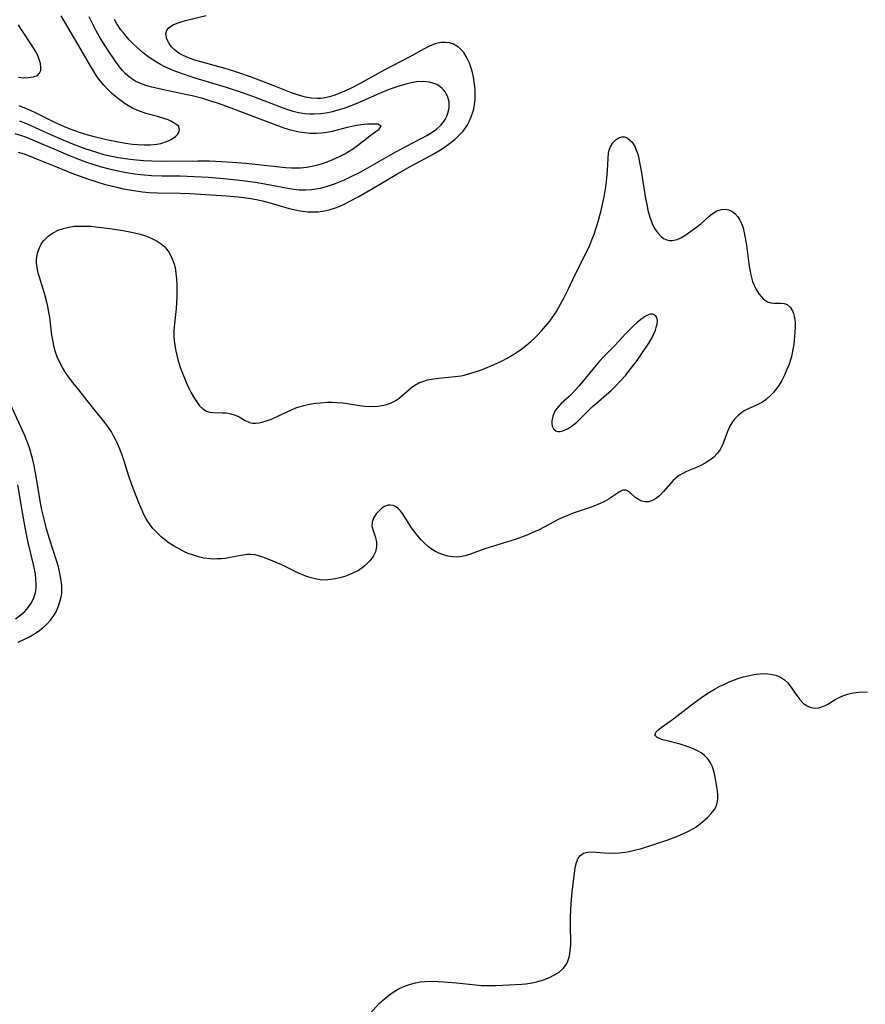
# Model space of a CAD drawing. Units: inches. Extents: x 2111729 to 2117253, y 250126 to 255482.
# Drawn here: x 2114602 to 2114710, y 251575 to 251701 of the extents above; entities that cross this region are included whole.
import ezdxf

# ---------------------------------------------------------------- set-up
doc = ezdxf.new("R2010")
doc.units = ezdxf.units.IN
doc.header["$MEASUREMENT"] = 0
doc.layers.add('c_22_T12S_R20E', color=22, linetype='Continuous')

msp = doc.modelspace()

# ---------------------------------------------------------------- linework, layer by layer
at = {"layer": 'c_22_T12S_R20E'}
for points in [[(2114601.69, 251683.64, 810), (2114602.46, 251683.41, 810), (2114603.82, 251682.88, 810), (2114606.16, 251681.92, 810), (2114608.78, 251680.87, 810), (2114609.6, 251680.56, 810), (2114610.42, 251680.26, 810), (2114611.89, 251679.78, 810), (2114612.68, 251679.55, 810), (2114614.29, 251679.14, 810), (2114615.13, 251678.96, 810), (2114615.97, 251678.8, 810), (2114616.73, 251678.68, 810), (2114617.6, 251678.57, 810), (2114618.46, 251678.49, 810), (2114619.49, 251678.43, 810), (2114622.41, 251678.38, 810), (2114623.68, 251678.33, 810), (2114628.35, 251678.05, 810), (2114629.84, 251677.93, 810), (2114630.52, 251677.85, 810), (2114631.43, 251677.72, 810), (2114632.18, 251677.58, 810), (2114632.93, 251677.41, 810), (2114634.33, 251677.03, 810), (2114636.34, 251676.44, 810), (2114636.93, 251676.29, 810), (2114637.52, 251676.17, 810), (2114638.08, 251676.08, 810), (2114638.75, 251676.02, 810), (2114639.42, 251675.99, 810), (2114640.08, 251676.02, 810), (2114640.88, 251676.13, 810), (2114641.59, 251676.3, 810), (2114642.29, 251676.52, 810), (2114642.83, 251676.73, 810), (2114643.37, 251676.97, 810), (2114644.21, 251677.39, 810), (2114645.19, 251677.93, 810), (2114647.11, 251679.04, 810), (2114650.11, 251680.84, 810), (2114651.81, 251681.79, 810), (2114653.83, 251682.86, 810), (2114654.67, 251683.33, 810), (2114655.48, 251683.8, 810), (2114656.17, 251684.25, 810), (2114656.86, 251684.74, 810), (2114657.52, 251685.26, 810), (2114657.89, 251685.6, 810), (2114658.24, 251685.95, 810), (2114658.59, 251686.34, 810), (2114658.9, 251686.74, 810), (2114659.16, 251687.15, 810), (2114659.39, 251687.57, 810), (2114659.64, 251688.14, 810), (2114659.84, 251688.74, 810), (2114659.95, 251689.17, 810), (2114660.06, 251689.75, 810), (2114660.13, 251690.34, 810), (2114660.15, 251690.92, 810), (2114660.14, 251691.51, 810), (2114660.1, 251692.01, 810), (2114660.03, 251692.63, 810), (2114659.92, 251693.24, 810), (2114659.79, 251693.82, 810), (2114659.63, 251694.38, 810), (2114659.41, 251695.02, 810), (2114659.22, 251695.46, 810), (2114659.01, 251695.87, 810), (2114658.69, 251696.37, 810), (2114658.37, 251696.74, 810), (2114658.02, 251697.06, 810), (2114657.37, 251697.43, 810), (2114656.84, 251697.6, 810), (2114656.3, 251697.67, 810), (2114655.73, 251697.64, 810), (2114655.03, 251697.48, 810), (2114654.32, 251697.2, 810), (2114653.63, 251696.85, 810), (2114651.77, 251695.83, 810), (2114648.52, 251694.12, 810), (2114645.42, 251692.42, 810), (2114644.03, 251691.7, 810), (2114643.43, 251691.42, 810), (2114642.63, 251691.09, 810), (2114642.07, 251690.88, 810), (2114641.51, 251690.71, 810), (2114640.71, 251690.54, 810), (2114640.35, 251690.5, 810), (2114639.94, 251690.49, 810), (2114639.18, 251690.54, 810), (2114638.42, 251690.67, 810), (2114637.83, 251690.83, 810), (2114637.43, 251690.96, 810), (2114636.66, 251691.24, 810), (2114634.29, 251692.18, 810), (2114632.86, 251692.72, 810), (2114631.27, 251693.31, 810), (2114630.04, 251693.74, 810), (2114629.29, 251693.99, 810), (2114628.17, 251694.33, 810), (2114625.23, 251695.13, 810), (2114624.41, 251695.37, 810), (2114623.82, 251695.57, 810), (2114623.25, 251695.79, 810), (2114622.61, 251696.09, 810), (2114622.23, 251696.31, 810), (2114621.72, 251696.7, 810), (2114621.32, 251697.1, 810), (2114621, 251697.53, 810), (2114620.69, 251698.08, 810), (2114620.57, 251698.75, 810), (2114620.71, 251699.24, 810), (2114620.91, 251699.48, 810), (2114621.16, 251699.69, 810), (2114621.53, 251699.92, 810), (2114622.01, 251700.14, 810), (2114622.55, 251700.32, 810), (2114623.11, 251700.48, 810), (2114625.74, 251701.11, 810)], [(2114601.77, 251689.61, 804), (2114602.51, 251689.32, 804), (2114603.24, 251689.01, 804), (2114603.8, 251688.74, 804), (2114606.35, 251687.47, 804), (2114607.2, 251687.08, 804), (2114608.3, 251686.63, 804), (2114609.48, 251686.2, 804), (2114610.58, 251685.86, 804), (2114611.25, 251685.67, 804), (2114612.99, 251685.25, 804), (2114614.53, 251684.94, 804), (2114615.42, 251684.79, 804), (2114616.31, 251684.67, 804), (2114616.99, 251684.6, 804), (2114617.79, 251684.56, 804), (2114618.57, 251684.57, 804), (2114619.44, 251684.66, 804), (2114619.95, 251684.76, 804), (2114620.65, 251684.98, 804), (2114621.26, 251685.27, 804), (2114621.57, 251685.47, 804), (2114621.84, 251685.68, 804), (2114622.07, 251685.91, 804), (2114622.24, 251686.15, 804), (2114622.34, 251686.53, 804), (2114622.22, 251686.91, 804), (2114621.99, 251687.14, 804), (2114621.74, 251687.32, 804), (2114621.23, 251687.59, 804), (2114620.86, 251687.75, 804), (2114620.45, 251687.89, 804), (2114619.52, 251688.18, 804), (2114618.03, 251688.6, 804), (2114617.45, 251688.79, 804), (2114616.86, 251689.01, 804), (2114616.32, 251689.26, 804), (2114615.79, 251689.55, 804), (2114615.23, 251689.91, 804), (2114614.69, 251690.31, 804), (2114614.14, 251690.75, 804), (2114613.63, 251691.2, 804), (2114613.13, 251691.69, 804), (2114612.64, 251692.2, 804), (2114612.18, 251692.75, 804), (2114611.75, 251693.33, 804), (2114611.35, 251693.96, 804), (2114610.98, 251694.58, 804), (2114609.76, 251696.73, 804), (2114607.19, 251701.08, 804)], [(2114601.87, 251687.64, 806), (2114602.85, 251687.24, 806), (2114605.81, 251685.91, 806), (2114607.4, 251685.22, 806), (2114608.87, 251684.62, 806), (2114610.2, 251684.12, 806), (2114610.9, 251683.88, 806), (2114611.71, 251683.63, 806), (2114612.53, 251683.4, 806), (2114613.43, 251683.18, 806), (2114614.78, 251682.92, 806), (2114615.72, 251682.77, 806), (2114616.42, 251682.68, 806), (2114617.7, 251682.57, 806), (2114618.77, 251682.51, 806), (2114620.06, 251682.49, 806), (2114624.67, 251682.54, 806), (2114626.16, 251682.52, 806), (2114627.71, 251682.45, 806), (2114629.09, 251682.36, 806), (2114630.83, 251682.21, 806), (2114635.12, 251681.74, 806), (2114635.88, 251681.68, 806), (2114636.63, 251681.64, 806), (2114637.38, 251681.63, 806), (2114637.82, 251681.65, 806), (2114638.56, 251681.73, 806), (2114639.29, 251681.85, 806), (2114640.02, 251682.01, 806), (2114640.47, 251682.14, 806), (2114641.21, 251682.4, 806), (2114641.92, 251682.69, 806), (2114642.78, 251683.08, 806), (2114643.46, 251683.43, 806), (2114644.02, 251683.75, 806), (2114644.58, 251684.1, 806), (2114645.11, 251684.47, 806), (2114646.67, 251685.72, 806), (2114647.12, 251686.07, 806), (2114647.86, 251686.59, 806), (2114648.11, 251686.95, 806), (2114647.68, 251687.2, 806), (2114647.23, 251687.23, 806), (2114646.39, 251687.2, 806), (2114645.51, 251687.11, 806), (2114644.75, 251686.99, 806), (2114643.76, 251686.79, 806), (2114641.84, 251686.28, 806), (2114641.18, 251686.15, 806), (2114640.52, 251686.07, 806), (2114639.85, 251686.03, 806), (2114639, 251686.04, 806), (2114638.32, 251686.09, 806), (2114637.64, 251686.19, 806), (2114637.09, 251686.31, 806), (2114636.55, 251686.46, 806), (2114635.72, 251686.72, 806), (2114632.28, 251687.99, 806), (2114628.38, 251689.47, 806), (2114627.19, 251689.9, 806), (2114626.47, 251690.13, 806), (2114625.31, 251690.48, 806), (2114623.94, 251690.83, 806), (2114622.3, 251691.19, 806), (2114620.09, 251691.63, 806), (2114618.77, 251691.94, 806), (2114618.16, 251692.11, 806), (2114617.8, 251692.23, 806), (2114617.26, 251692.44, 806), (2114616.75, 251692.69, 806), (2114616.1, 251693.11, 806), (2114615.43, 251693.67, 806), (2114615.03, 251694.08, 806), (2114614.66, 251694.53, 806), (2114614.08, 251695.31, 806), (2114613.13, 251696.75, 806), (2114612.24, 251698.18, 806), (2114611.68, 251699.16, 806), (2114611.18, 251700.1, 806), (2114610.79, 251700.93, 806)], [(2114643.45, 251689.28, 808), (2114642.74, 251689.04, 808), (2114641.69, 251688.75, 808), (2114641.05, 251688.62, 808), (2114640.4, 251688.53, 808), (2114639.54, 251688.48, 808), (2114638.97, 251688.49, 808), (2114638.41, 251688.54, 808), (2114637.53, 251688.68, 808), (2114636.86, 251688.84, 808), (2114636.19, 251689.05, 808), (2114635.14, 251689.42, 808), (2114632.06, 251690.63, 808), (2114630.63, 251691.14, 808), (2114628.33, 251691.89, 808), (2114624.33, 251693.11, 808), (2114622.34, 251693.78, 808), (2114621.52, 251694.09, 808), (2114620.45, 251694.55, 808), (2114619.9, 251694.83, 808), (2114619.37, 251695.14, 808), (2114618.57, 251695.65, 808), (2114618.11, 251695.99, 808), (2114617.66, 251696.34, 808), (2114616.94, 251696.97, 808), (2114616.31, 251697.57, 808), (2114615.89, 251698.01, 808), (2114615.49, 251698.46, 808), (2114615.15, 251698.88, 808), (2114614.83, 251699.3, 808), (2114614.28, 251700.13, 808), (2114614.02, 251700.59, 808)], [(2114601.75, 251693.21, 802), (2114602.39, 251693.16, 802), (2114602.98, 251693.17, 802), (2114603.64, 251693.25, 802), (2114604.15, 251693.43, 802), (2114604.44, 251693.72, 802), (2114604.59, 251694.09, 802), (2114604.61, 251694.39, 802), (2114604.54, 251694.97, 802), (2114604.35, 251695.61, 802), (2114604.19, 251696.01, 802), (2114603.97, 251696.45, 802), (2114603.58, 251697.11, 802), (2114602, 251699.49, 802), (2114601.73, 251699.91, 802)], [(2114601.27, 251686.01, 808), (2114601.98, 251685.8, 808), (2114602.7, 251685.55, 808), (2114604.35, 251684.88, 808), (2114606.83, 251683.79, 808), (2114608.11, 251683.24, 808), (2114608.97, 251682.9, 808), (2114610.43, 251682.37, 808), (2114611.23, 251682.11, 808), (2114612.19, 251681.82, 808), (2114613.14, 251681.56, 808), (2114614.5, 251681.25, 808), (2114615.28, 251681.09, 808), (2114616.05, 251680.96, 808), (2114616.92, 251680.84, 808), (2114617.83, 251680.74, 808), (2114618.75, 251680.67, 808), (2114620.05, 251680.62, 808), (2114622.41, 251680.59, 808), (2114624.21, 251680.54, 808), (2114626.02, 251680.43, 808), (2114628.42, 251680.23, 808), (2114630.4, 251680.01, 808), (2114632.02, 251679.79, 808), (2114633.72, 251679.51, 808), (2114636.4, 251678.99, 808), (2114637.29, 251678.86, 808), (2114637.64, 251678.83, 808), (2114638.43, 251678.82, 808), (2114639.21, 251678.86, 808), (2114640, 251678.97, 808), (2114640.37, 251679.04, 808), (2114641.26, 251679.28, 808), (2114642.13, 251679.57, 808), (2114642.78, 251679.83, 808), (2114643.43, 251680.1, 808), (2114644.19, 251680.46, 808), (2114645.5, 251681.14, 808), (2114650, 251683.67, 808), (2114651.28, 251684.36, 808), (2114653.32, 251685.42, 808), (2114653.94, 251685.76, 808), (2114654.64, 251686.18, 808), (2114655.19, 251686.58, 808), (2114655.74, 251687.07, 808), (2114656.04, 251687.43, 808), (2114656.3, 251687.8, 808), (2114656.53, 251688.25, 808), (2114656.7, 251688.73, 808), (2114656.81, 251689.3, 808), (2114656.83, 251689.7, 808), (2114656.8, 251690.09, 808), (2114656.65, 251690.67, 808), (2114656.38, 251691.21, 808), (2114656.17, 251691.51, 808), (2114655.92, 251691.79, 808), (2114655.63, 251692.03, 808), (2114655.32, 251692.24, 808), (2114655.02, 251692.39, 808), (2114654.3, 251692.6, 808), (2114653.51, 251692.67, 808), (2114652.67, 251692.63, 808), (2114651.96, 251692.51, 808), (2114651.29, 251692.35, 808), (2114650.12, 251692, 808), (2114649.02, 251691.6, 808), (2114647.9, 251691.15, 808), (2114645, 251689.88, 808), (2114644.24, 251689.57, 808), (2114643.45, 251689.28, 808)], [(2114601.69, 251620.95, 810), (2114602.51, 251621.34, 810), (2114603.12, 251621.65, 810), (2114603.7, 251621.99, 810), (2114604.3, 251622.37, 810), (2114604.85, 251622.79, 810), (2114605.36, 251623.26, 810), (2114605.83, 251623.79, 810), (2114606.24, 251624.36, 810), (2114606.53, 251624.86, 810), (2114606.82, 251625.48, 810), (2114607.04, 251626.12, 810), (2114607.2, 251626.75, 810), (2114607.26, 251627.16, 810), (2114607.28, 251627.58, 810), (2114607.27, 251628.22, 810), (2114607.2, 251628.87, 810), (2114607.03, 251629.81, 810), (2114606.83, 251630.61, 810), (2114606.63, 251631.29, 810), (2114605.7, 251634.18, 810), (2114605.29, 251635.59, 810), (2114605.04, 251636.53, 810), (2114604.73, 251637.88, 810), (2114604.5, 251639.02, 810), (2114603.99, 251642.14, 810), (2114603.73, 251643.54, 810), (2114603.52, 251644.46, 810), (2114603.37, 251645.05, 810), (2114603.17, 251645.67, 810), (2114602.96, 251646.28, 810), (2114602.8, 251646.71, 810), (2114602.48, 251647.47, 810), (2114600.78, 251651.18, 810)], [(2114601.33, 251623.94, 808), (2114602.02, 251624.44, 808), (2114602.53, 251624.89, 808), (2114602.98, 251625.39, 808), (2114603.36, 251625.94, 808), (2114603.66, 251626.52, 808), (2114603.87, 251627.15, 808), (2114603.94, 251627.52, 808), (2114603.99, 251627.97, 808), (2114604, 251628.43, 808), (2114603.96, 251629.03, 808), (2114603.89, 251629.64, 808), (2114603.82, 251630.07, 808), (2114603.65, 251630.9, 808), (2114602.99, 251633.7, 808), (2114602.6, 251635.61, 808), (2114602.19, 251637.8, 808), (2114601.65, 251641.07, 808)], [(2114646.24, 251572.96, 812), (2114647.92, 251574.78, 812), (2114648.53, 251575.35, 812), (2114649.18, 251575.87, 812), (2114649.65, 251576.2, 812), (2114650.42, 251576.65, 812), (2114651.24, 251577.02, 812), (2114651.87, 251577.24, 812), (2114652.53, 251577.41, 812), (2114653.1, 251577.5, 812), (2114653.69, 251577.56, 812), (2114654.74, 251577.59, 812), (2114655.42, 251577.57, 812), (2114656.09, 251577.54, 812), (2114657.74, 251577.4, 812), (2114660.19, 251577.13, 812), (2114660.95, 251577.07, 812), (2114661.46, 251577.04, 812), (2114662.08, 251577.04, 812), (2114662.79, 251577.05, 812), (2114666.13, 251577.22, 812), (2114666.6, 251577.26, 812), (2114667.42, 251577.38, 812), (2114668.16, 251577.55, 812), (2114668.88, 251577.78, 812), (2114669.65, 251578.09, 812), (2114670.22, 251578.37, 812), (2114670.87, 251578.76, 812), (2114671.4, 251579.23, 812), (2114671.82, 251579.79, 812), (2114672, 251580.17, 812), (2114672.19, 251580.82, 812), (2114672.31, 251581.52, 812), (2114672.36, 251582.24, 812), (2114672.37, 251582.75, 812), (2114672.34, 251584.54, 812), (2114672.34, 251585.8, 812), (2114672.43, 251587.54, 812), (2114672.56, 251589, 812), (2114672.9, 251591.78, 812), (2114672.98, 251592.3, 812), (2114673.09, 251592.78, 812), (2114673.31, 251593.32, 812), (2114673.62, 251593.7, 812), (2114674.01, 251593.96, 812), (2114674.53, 251594.1, 812), (2114675.1, 251594.13, 812), (2114676.64, 251594.01, 812), (2114677.83, 251593.98, 812), (2114678.61, 251594.02, 812), (2114679.36, 251594.1, 812), (2114679.84, 251594.19, 812), (2114680.36, 251594.3, 812), (2114681.4, 251594.58, 812), (2114683.11, 251595.11, 812), (2114684.79, 251595.67, 812), (2114685.94, 251596.11, 812), (2114686.42, 251596.31, 812), (2114687.26, 251596.71, 812), (2114688.05, 251597.15, 812), (2114688.52, 251597.45, 812), (2114689.23, 251597.98, 812), (2114689.87, 251598.55, 812), (2114690.34, 251599.05, 812), (2114690.73, 251599.57, 812), (2114690.95, 251599.95, 812), (2114691.11, 251600.4, 812), (2114691.18, 251600.88, 812), (2114691.18, 251601.42, 812), (2114691.12, 251601.95, 812), (2114690.91, 251603.22, 812), (2114690.79, 251603.9, 812), (2114690.67, 251604.47, 812), (2114690.5, 251605.02, 812), (2114690.26, 251605.54, 812), (2114689.89, 251606.06, 812), (2114689.49, 251606.45, 812), (2114689.03, 251606.8, 812), (2114688.56, 251607.07, 812), (2114688.06, 251607.31, 812), (2114687.51, 251607.53, 812), (2114686.37, 251607.9, 812), (2114684.71, 251608.33, 812), (2114684.16, 251608.49, 812), (2114683.7, 251608.64, 812), (2114683.43, 251608.76, 812), (2114683.13, 251609.09, 812), (2114683.27, 251609.51, 812), (2114683.5, 251609.73, 812), (2114683.94, 251610.06, 812), (2114685.1, 251610.86, 812), (2114685.55, 251611.2, 812), (2114687.63, 251612.82, 812), (2114688.3, 251613.32, 812), (2114689.39, 251614.08, 812), (2114690.1, 251614.55, 812), (2114690.83, 251614.98, 812), (2114691.44, 251615.32, 812), (2114691.94, 251615.57, 812), (2114692.62, 251615.87, 812), (2114693.3, 251616.15, 812), (2114693.85, 251616.34, 812), (2114694.41, 251616.51, 812), (2114695.01, 251616.67, 812), (2114695.61, 251616.79, 812), (2114696.1, 251616.87, 812), (2114696.58, 251616.93, 812), (2114697.24, 251616.95, 812), (2114697.93, 251616.88, 812), (2114698.58, 251616.74, 812), (2114699.18, 251616.49, 812), (2114699.69, 251616.15, 812), (2114700.11, 251615.75, 812), (2114700.49, 251615.3, 812), (2114701.3, 251614.13, 812), (2114701.65, 251613.65, 812), (2114702.11, 251613.16, 812), (2114702.51, 251612.86, 812), (2114702.94, 251612.65, 812), (2114703.48, 251612.54, 812), (2114704.08, 251612.57, 812), (2114704.49, 251612.69, 812), (2114704.9, 251612.86, 812), (2114705.23, 251613.04, 812), (2114706.18, 251613.62, 812), (2114706.97, 251614.03, 812), (2114707.77, 251614.32, 812), (2114708.48, 251614.49, 812), (2114709.2, 251614.59, 812), (2114709.74, 251614.61, 812), (2114710.3, 251614.58, 812)]]:
    msp.add_polyline3d(points, dxfattribs=at)
for points in [[(2114657.25, 251631.87, 812), (2114656.64, 251631.98, 812), (2114656.07, 251632.14, 812), (2114655.51, 251632.36, 812), (2114655.07, 251632.57, 812), (2114654.66, 251632.81, 812), (2114654.18, 251633.16, 812), (2114653.73, 251633.55, 812), (2114653.22, 251634.07, 812), (2114652.58, 251634.82, 812), (2114652.01, 251635.59, 812), (2114651.16, 251636.95, 812), (2114650.84, 251637.43, 812), (2114650.56, 251637.79, 812), (2114650.26, 251638.09, 812), (2114649.96, 251638.3, 812), (2114649.64, 251638.44, 812), (2114649.29, 251638.5, 812), (2114648.99, 251638.47, 812), (2114648.53, 251638.31, 812), (2114648.18, 251638.07, 812), (2114647.86, 251637.78, 812), (2114647.49, 251637.36, 812), (2114647.14, 251636.82, 812), (2114646.96, 251636.31, 812), (2114646.94, 251635.85, 812), (2114647.05, 251635.37, 812), (2114647.4, 251634.34, 812), (2114647.53, 251633.75, 812), (2114647.53, 251633.14, 812), (2114647.38, 251632.53, 812), (2114647.09, 251631.94, 812), (2114646.64, 251631.33, 812), (2114646.08, 251630.78, 812), (2114645.7, 251630.48, 812), (2114645.2, 251630.15, 812), (2114644.66, 251629.86, 812), (2114644.09, 251629.61, 812), (2114643.47, 251629.38, 812), (2114642.83, 251629.19, 812), (2114642.02, 251629.01, 812), (2114641.3, 251628.92, 812), (2114640.58, 251628.91, 812), (2114639.86, 251629.01, 812), (2114639.15, 251629.19, 812), (2114638.6, 251629.37, 812), (2114638.07, 251629.58, 812), (2114637.53, 251629.81, 812), (2114635.41, 251630.84, 812), (2114633.98, 251631.47, 812), (2114633.46, 251631.68, 812), (2114632.72, 251631.93, 812), (2114631.99, 251632.12, 812), (2114631.46, 251632.18, 812), (2114630.98, 251632.17, 812), (2114630.22, 251632.06, 812), (2114628.82, 251631.78, 812), (2114628.18, 251631.68, 812), (2114627.68, 251631.64, 812), (2114627.16, 251631.61, 812), (2114626.7, 251631.6, 812), (2114626.24, 251631.62, 812), (2114625.45, 251631.72, 812), (2114624.77, 251631.87, 812), (2114624.1, 251632.07, 812), (2114623.44, 251632.32, 812), (2114622.96, 251632.53, 812), (2114622.48, 251632.76, 812), (2114621.65, 251633.23, 812), (2114621.02, 251633.64, 812), (2114620.41, 251634.1, 812), (2114619.99, 251634.45, 812), (2114619.58, 251634.82, 812), (2114619.25, 251635.16, 812), (2114618.93, 251635.51, 812), (2114618.58, 251635.95, 812), (2114618.26, 251636.41, 812), (2114618.01, 251636.84, 812), (2114617.78, 251637.28, 812), (2114617.41, 251638.12, 812), (2114617.22, 251638.58, 812), (2114616.24, 251641.07, 812), (2114615.85, 251642.18, 812), (2114615.25, 251644.1, 812), (2114614.94, 251645.01, 812), (2114614.69, 251645.66, 812), (2114614.42, 251646.29, 812), (2114614.15, 251646.87, 812), (2114613.89, 251647.37, 812), (2114613.61, 251647.85, 812), (2114613.07, 251648.67, 812), (2114612.6, 251649.29, 812), (2114610.97, 251651.29, 812), (2114609.43, 251653.24, 812), (2114608.68, 251654.17, 812), (2114608.13, 251654.88, 812), (2114607.65, 251655.59, 812), (2114607.34, 251656.11, 812), (2114607.05, 251656.64, 812), (2114606.69, 251657.45, 812), (2114606.48, 251658.07, 812), (2114606.3, 251658.71, 812), (2114606.12, 251659.57, 812), (2114606.01, 251660.25, 812), (2114605.72, 251662.55, 812), (2114605.62, 251663.17, 812), (2114605.48, 251663.9, 812), (2114605.32, 251664.62, 812), (2114605.11, 251665.42, 812), (2114604.9, 251666.11, 812), (2114604.41, 251667.64, 812), (2114604.26, 251668.15, 812), (2114604.15, 251668.66, 812), (2114604.05, 251669.39, 812), (2114604.05, 251669.83, 812), (2114604.08, 251670.27, 812), (2114604.21, 251670.85, 812), (2114604.4, 251671.41, 812), (2114604.63, 251671.86, 812), (2114604.8, 251672.11, 812), (2114604.99, 251672.35, 812), (2114605.52, 251672.87, 812), (2114606.15, 251673.31, 812), (2114606.82, 251673.65, 812), (2114607.5, 251673.89, 812), (2114608.19, 251674.06, 812), (2114608.84, 251674.15, 812), (2114609.51, 251674.19, 812), (2114610.31, 251674.19, 812), (2114610.97, 251674.15, 812), (2114611.63, 251674.09, 812), (2114613.43, 251673.86, 812), (2114615.14, 251673.61, 812), (2114616.38, 251673.38, 812), (2114617.3, 251673.14, 812), (2114617.96, 251672.93, 812), (2114618.6, 251672.69, 812), (2114619.14, 251672.43, 812), (2114619.47, 251672.26, 812), (2114619.98, 251671.91, 812), (2114620.44, 251671.51, 812), (2114620.72, 251671.18, 812), (2114620.97, 251670.83, 812), (2114621.36, 251670.1, 812), (2114621.65, 251669.29, 812), (2114621.75, 251668.89, 812), (2114621.87, 251668.16, 812), (2114621.95, 251667.42, 812), (2114621.98, 251666.65, 812), (2114621.99, 251665.89, 812), (2114621.98, 251665.13, 812), (2114621.89, 251663.62, 812), (2114621.66, 251661.31, 812), (2114621.62, 251660.72, 812), (2114621.62, 251660.12, 812), (2114621.65, 251659.53, 812), (2114621.72, 251658.94, 812), (2114621.8, 251658.4, 812), (2114621.92, 251657.86, 812), (2114622.1, 251657.13, 812), (2114622.23, 251656.69, 812), (2114622.46, 251656, 812), (2114622.71, 251655.35, 812), (2114623.23, 251654.09, 812), (2114623.51, 251653.47, 812), (2114623.81, 251652.87, 812), (2114624.24, 251652.13, 812), (2114624.61, 251651.58, 812), (2114624.9, 251651.21, 812), (2114625.32, 251650.8, 812), (2114625.76, 251650.51, 812), (2114626.21, 251650.37, 812), (2114626.69, 251650.32, 812), (2114627.82, 251650.31, 812), (2114628.28, 251650.28, 812), (2114628.87, 251650.18, 812), (2114629.33, 251650.05, 812), (2114629.65, 251649.92, 812), (2114629.95, 251649.77, 812), (2114630.73, 251649.32, 812), (2114631.26, 251649.08, 812), (2114631.65, 251648.99, 812), (2114632.04, 251648.96, 812), (2114632.53, 251649.01, 812), (2114633.03, 251649.13, 812), (2114633.95, 251649.45, 812), (2114634.36, 251649.61, 812), (2114634.91, 251649.86, 812), (2114636.64, 251650.69, 812), (2114637.21, 251650.93, 812), (2114637.63, 251651.08, 812), (2114638.22, 251651.24, 812), (2114638.95, 251651.41, 812), (2114639.71, 251651.52, 812), (2114640.37, 251651.59, 812), (2114641.26, 251651.65, 812), (2114641.86, 251651.65, 812), (2114642.45, 251651.63, 812), (2114643.24, 251651.57, 812), (2114645.35, 251651.23, 812), (2114646.05, 251651.15, 812), (2114646.89, 251651.11, 812), (2114647.69, 251651.14, 812), (2114648.46, 251651.26, 812), (2114648.97, 251651.4, 812), (2114649.4, 251651.57, 812), (2114649.99, 251651.89, 812), (2114650.46, 251652.23, 812), (2114651.98, 251653.53, 812), (2114652.42, 251653.84, 812), (2114652.95, 251654.13, 812), (2114653.57, 251654.36, 812), (2114654.06, 251654.5, 812), (2114654.57, 251654.62, 812), (2114655.51, 251654.75, 812), (2114657.59, 251654.93, 812), (2114658.33, 251655.04, 812), (2114658.75, 251655.13, 812), (2114659.46, 251655.32, 812), (2114660.81, 251655.77, 812), (2114661.46, 251656.01, 812), (2114662.27, 251656.34, 812), (2114662.94, 251656.64, 812), (2114663.6, 251656.95, 812), (2114664.25, 251657.3, 812), (2114664.97, 251657.72, 812), (2114665.54, 251658.1, 812), (2114666.09, 251658.49, 812), (2114666.7, 251658.97, 812), (2114667.3, 251659.47, 812), (2114667.71, 251659.85, 812), (2114668.12, 251660.24, 812), (2114668.64, 251660.8, 812), (2114669.14, 251661.37, 812), (2114669.67, 251662.03, 812), (2114670.17, 251662.71, 812), (2114670.53, 251663.26, 812), (2114670.84, 251663.79, 812), (2114671.51, 251665.03, 812), (2114672.06, 251666.14, 812), (2114672.88, 251667.91, 812), (2114674.19, 251670.51, 812), (2114674.8, 251671.76, 812), (2114675.08, 251672.41, 812), (2114675.36, 251673.16, 812), (2114675.63, 251673.95, 812), (2114675.86, 251674.76, 812), (2114676.24, 251676.18, 812), (2114676.51, 251677.31, 812), (2114676.64, 251677.91, 812), (2114676.74, 251678.42, 812), (2114676.86, 251679.2, 812), (2114676.94, 251679.87, 812), (2114677.05, 251681.31, 812), (2114677.13, 251682.81, 812), (2114677.21, 251683.53, 812), (2114677.29, 251683.87, 812), (2114677.44, 251684.3, 812), (2114677.76, 251684.84, 812), (2114678.16, 251685.25, 812), (2114678.51, 251685.47, 812), (2114678.88, 251685.58, 812), (2114679.22, 251685.58, 812), (2114679.57, 251685.46, 812), (2114679.9, 251685.23, 812), (2114680.2, 251684.91, 812), (2114680.5, 251684.45, 812), (2114680.75, 251683.9, 812), (2114680.89, 251683.49, 812), (2114681.02, 251683.05, 812), (2114681.22, 251682.12, 812), (2114681.38, 251681.23, 812), (2114681.7, 251679.06, 812), (2114681.93, 251677.69, 812), (2114682.08, 251676.94, 812), (2114682.24, 251676.21, 812), (2114682.49, 251675.32, 812), (2114682.79, 251674.51, 812), (2114683.09, 251673.88, 812), (2114683.45, 251673.34, 812), (2114683.87, 251672.89, 812), (2114684.24, 251672.61, 812), (2114684.64, 251672.42, 812), (2114684.98, 251672.34, 812), (2114685.33, 251672.32, 812), (2114685.97, 251672.46, 812), (2114686.45, 251672.68, 812), (2114686.95, 251672.97, 812), (2114687.87, 251673.6, 812), (2114688.64, 251674.19, 812), (2114689, 251674.48, 812), (2114690.07, 251675.44, 812), (2114690.47, 251675.76, 812), (2114691.06, 251676.12, 812), (2114691.65, 251676.32, 812), (2114692.15, 251676.34, 812), (2114692.57, 251676.26, 812), (2114692.97, 251676.08, 812), (2114693.37, 251675.78, 812), (2114693.73, 251675.38, 812), (2114694.01, 251674.93, 812), (2114694.2, 251674.52, 812), (2114694.4, 251673.95, 812), (2114694.56, 251673.33, 812), (2114694.69, 251672.69, 812), (2114694.84, 251671.72, 812), (2114695.13, 251669.34, 812), (2114695.22, 251668.8, 812), (2114695.39, 251667.93, 812), (2114695.63, 251667.1, 812), (2114695.82, 251666.62, 812), (2114696.1, 251666.05, 812), (2114696.43, 251665.53, 812), (2114696.71, 251665.17, 812), (2114697.01, 251664.85, 812), (2114697.54, 251664.48, 812), (2114697.94, 251664.35, 812), (2114698.32, 251664.31, 812), (2114699.23, 251664.32, 812), (2114699.64, 251664.27, 812), (2114700.03, 251664.14, 812), (2114700.43, 251663.81, 812), (2114700.74, 251663.33, 812), (2114700.87, 251663, 812), (2114700.96, 251662.65, 812), (2114701.05, 251661.93, 812), (2114701.07, 251661.29, 812), (2114701.04, 251660.62, 812), (2114701, 251660.1, 812), (2114700.88, 251659.04, 812), (2114700.78, 251658.38, 812), (2114700.64, 251657.72, 812), (2114700.55, 251657.33, 812), (2114700.24, 251656.39, 812), (2114699.98, 251655.74, 812), (2114699.69, 251655.1, 812), (2114699.35, 251654.43, 812), (2114698.98, 251653.81, 812), (2114698.56, 251653.23, 812), (2114698.27, 251652.87, 812), (2114697.96, 251652.54, 812), (2114697.37, 251652.01, 812), (2114697.05, 251651.78, 812), (2114696.8, 251651.63, 812), (2114696.21, 251651.33, 812), (2114694.96, 251650.76, 812), (2114694.61, 251650.58, 812), (2114694.23, 251650.33, 812), (2114693.72, 251649.93, 812), (2114693.28, 251649.46, 812), (2114692.98, 251649.03, 812), (2114692.72, 251648.57, 812), (2114692.42, 251647.92, 812), (2114691.8, 251646.29, 812), (2114691.47, 251645.62, 812), (2114691.15, 251645.15, 812), (2114690.64, 251644.6, 812), (2114690.17, 251644.23, 812), (2114689.55, 251643.85, 812), (2114689, 251643.56, 812), (2114688.43, 251643.31, 812), (2114687.19, 251642.79, 812), (2114686.79, 251642.6, 812), (2114686.15, 251642.24, 812), (2114685.81, 251641.96, 812), (2114685.48, 251641.64, 812), (2114684.24, 251640.22, 812), (2114683.71, 251639.7, 812), (2114683.39, 251639.44, 812), (2114683.06, 251639.22, 812), (2114682.68, 251639.02, 812), (2114682.29, 251638.91, 812), (2114681.87, 251638.9, 812), (2114681.47, 251638.98, 812), (2114681.02, 251639.19, 812), (2114680.62, 251639.47, 812), (2114679.83, 251640.2, 812), (2114679.46, 251640.42, 812), (2114679.01, 251640.42, 812), (2114678.5, 251640.14, 812), (2114678.05, 251639.82, 812), (2114677.26, 251639.31, 812), (2114676.67, 251638.97, 812), (2114676.11, 251638.69, 812), (2114675.32, 251638.36, 812), (2114674.7, 251638.13, 812), (2114672.82, 251637.49, 812), (2114672.16, 251637.25, 812), (2114671.35, 251636.92, 812), (2114670.74, 251636.64, 812), (2114670.14, 251636.33, 812), (2114668.32, 251635.35, 812), (2114667.8, 251635.1, 812), (2114666.74, 251634.65, 812), (2114666.2, 251634.44, 812), (2114665.25, 251634.1, 812), (2114661.91, 251633.06, 812), (2114661.37, 251632.88, 812), (2114659.54, 251632.2, 812), (2114658.84, 251631.99, 812), (2114658.14, 251631.86, 812), (2114657.69, 251631.84, 812)], [(2114672.77, 251648.8, 812), (2114673.14, 251649.12, 812), (2114674.71, 251650.68, 812), (2114675.16, 251651.1, 812), (2114675.61, 251651.51, 812), (2114676.94, 251652.63, 812), (2114677.5, 251653.13, 812), (2114678.08, 251653.7, 812), (2114678.65, 251654.3, 812), (2114679.39, 251655.13, 812), (2114679.9, 251655.74, 812), (2114680.74, 251656.83, 812), (2114681.39, 251657.76, 812), (2114682.35, 251659.19, 812), (2114682.73, 251659.84, 812), (2114683.01, 251660.4, 812), (2114683.2, 251660.89, 812), (2114683.34, 251661.36, 812), (2114683.41, 251661.65, 812), (2114683.45, 251662.11, 812), (2114683.39, 251662.48, 812), (2114683.19, 251662.76, 812), (2114682.87, 251662.91, 812), (2114682.51, 251662.91, 812), (2114682.08, 251662.74, 812), (2114681.79, 251662.58, 812), (2114681.32, 251662.24, 812), (2114680.83, 251661.82, 812), (2114680.33, 251661.37, 812), (2114679.82, 251660.88, 812), (2114679.43, 251660.46, 812), (2114677.98, 251658.86, 812), (2114676.6, 251657.5, 812), (2114676.05, 251656.91, 812), (2114675.18, 251655.88, 812), (2114673.46, 251653.74, 812), (2114672.95, 251653.18, 812), (2114672.55, 251652.78, 812), (2114672.15, 251652.4, 812), (2114671.12, 251651.47, 812), (2114670.83, 251651.16, 812), (2114670.57, 251650.83, 812), (2114670.34, 251650.49, 812), (2114670.07, 251649.85, 812), (2114669.94, 251649.27, 812), (2114669.94, 251648.93, 812), (2114669.99, 251648.61, 812), (2114670.16, 251648.27, 812), (2114670.45, 251648, 812), (2114670.73, 251647.91, 812), (2114671.03, 251647.91, 812), (2114671.37, 251647.98, 812), (2114671.97, 251648.24, 812), (2114672.55, 251648.62, 812)]]:
    msp.add_polyline3d(points, close=True, dxfattribs=at)

doc.saveas('drawing.dxf')
